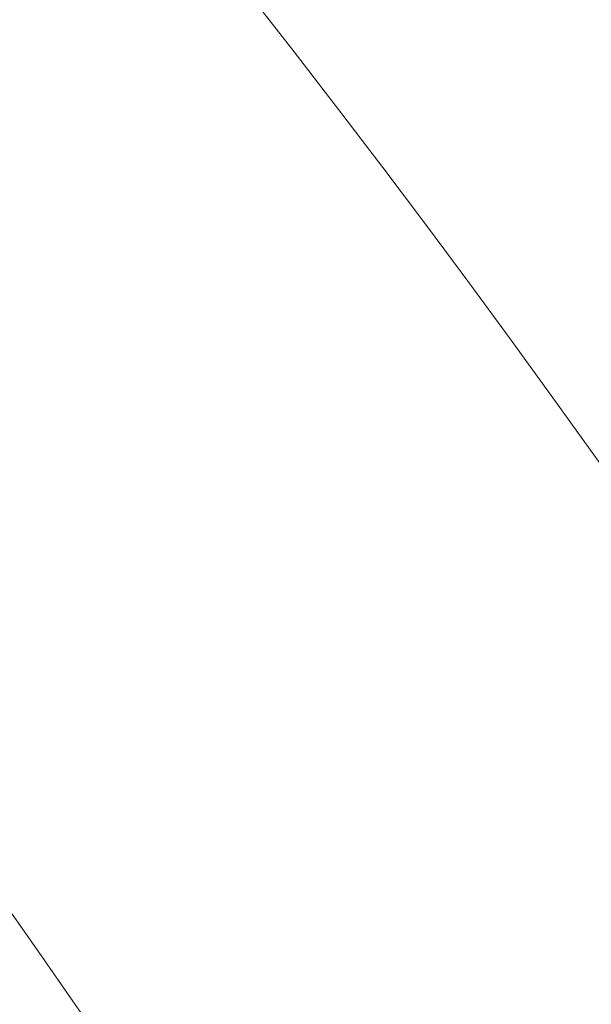
# Model space of a CAD drawing. Units: millimetres. Extents: x -14926 to -14491, y -277 to 490.
# Drawn here: x -14831 to -14830, y -217 to -215 of the extents above; entities that cross this region are included whole.
import ezdxf

# ---------------------------------------------------------------- set-up
doc = ezdxf.new("R2010")
doc.units = ezdxf.units.MM
doc.header["$LTSCALE"] = 0.7
doc.linetypes.add('VERDECKT', pattern=[9.525, 6.35, -3.175])
doc.layers.add('Pitzl', color=250, linetype='Continuous', lineweight=18)

# ---------------------------------------------------------------- blocks, each defined once
blk = doc.blocks.new('A$Cc0d3ef20')
at = {"color": 0, "linetype": 'Continuous', "lineweight": 0}
for radius in [21.2, 19.7, 17.95, 16]:
    blk.add_circle((-7274.791, -76.229), radius, dxfattribs=at)
at = {"color": 0, "linetype": 'VERDECKT', "lineweight": 0}
for centre, start, end in [((-7274.791, -76.229), 30, 90), ((-7274.791, -76.234), 0, 60)]:
    blk.add_arc(centre, 23, start, end, dxfattribs=at)
at = {"color": 0, "linetype": 'VERDECKT', "lineweight": 0, "extrusion": (2e-16, 0, -1)}
blk.add_ellipse((-7274.791, -76.2338), major_axis=(14.9917, 0), ratio=1, start_param=-1.013248, end_param=1.301393, dxfattribs=at)
at = {"color": 0, "linetype": 'Continuous', "lineweight": 0}
blk.add_rational_spline([(-7299.491, -76.229), (-7299.491, -100.929), (-7274.791, -100.929), (-7250.091, -100.929), (-7250.091, -76.229), (-7250.091, -51.529), (-7274.791, -51.529), (-7299.491, -51.529), (-7299.491, -76.229)], [1, 0.707106781186, 1, 0.707106781187, 1, 0.707106781187, 1, 0.707106781186, 1], degree=2, knots=[-3.141593, -3.141593, -3.141593, -1.570796, -1.570796, 0, 0, 1.570796, 1.570796, 3.141593, 3.141593, 3.141593], dxfattribs=at)
at = {"color": 0, "linetype": 'VERDECKT', "lineweight": 0}
blk.add_rational_spline([(-7254.8724, -64.729), (-7257.9538, -59.3919), (-7261.5119, -53.229)], [1, 1.11986607956, 1.16405970464], degree=2, dxfattribs=at)
blk.add_rational_spline([(-7293.291, -76.234), (-7293.291, -94.734), (-7274.791, -94.734), (-7256.291, -94.734), (-7256.291, -76.234), (-7256.291, -57.734), (-7274.791, -57.734), (-7293.291, -57.734), (-7293.291, -76.234)], [1, 0.707106781187, 1, 0.707106781187, 1, 0.707106781187, 1, 0.707106781187, 1], degree=2, knots=[-3.141593, -3.141593, -3.141593, -1.570796, -1.570796, 0, 0, 1.570796, 1.570796, 3.141593, 3.141593, 3.141593], dxfattribs=at)
at = {"color": 0, "linetype": 'Continuous', "lineweight": 0}
blk.add_open_spline([(-7289.2327, -80.2786), (-7289.4844, -79.3815), (-7289.6525, -78.461), (-7289.9043, -75.5731), (-7289.6892, -73.6029), (-7288.5054, -69.8348), (-7287.5392, -68.0765), (-7284.9793, -65.0402), (-7283.4114, -63.7917), (-7279.878, -61.9762), (-7277.9469, -61.4282), (-7274.0237, -61.1201), (-7272.071, -61.3473), (-7268.4298, -62.5133), (-7266.7665, -63.4155), (-7263.8661, -65.7803), (-7262.6522, -67.2195), (-7260.7985, -70.4984), (-7260.1862, -72.3152), (-7259.665, -76.1347), (-7259.7818, -78.1046), (-7260.6576, -81.4766), (-7261.2653, -82.8865), (-7262.0732, -84.1785)], degree=3, knots=[189.293459, 189.293459, 189.293459, 189.293459, 192.10364, 192.10364, 197.998022, 197.998022, 203.963536, 203.963536, 209.923199, 209.923199, 215.891807, 215.891807, 221.739605, 221.739605, 227.371959, 227.371959, 232.976531, 232.976531, 238.681954, 238.681954, 244.551449, 244.551449, 249.142774, 249.142774, 249.142774, 249.142774], dxfattribs=at)

msp = doc.modelspace()

# ---------------------------------------------------------------- block references
at = {"layer": 'Pitzl'}
msp.add_blockref('A$Cc0d3ef20', (-7571.7003, -151.0266, 46.8482), dxfattribs=at)

doc.saveas('drawing.dxf')
